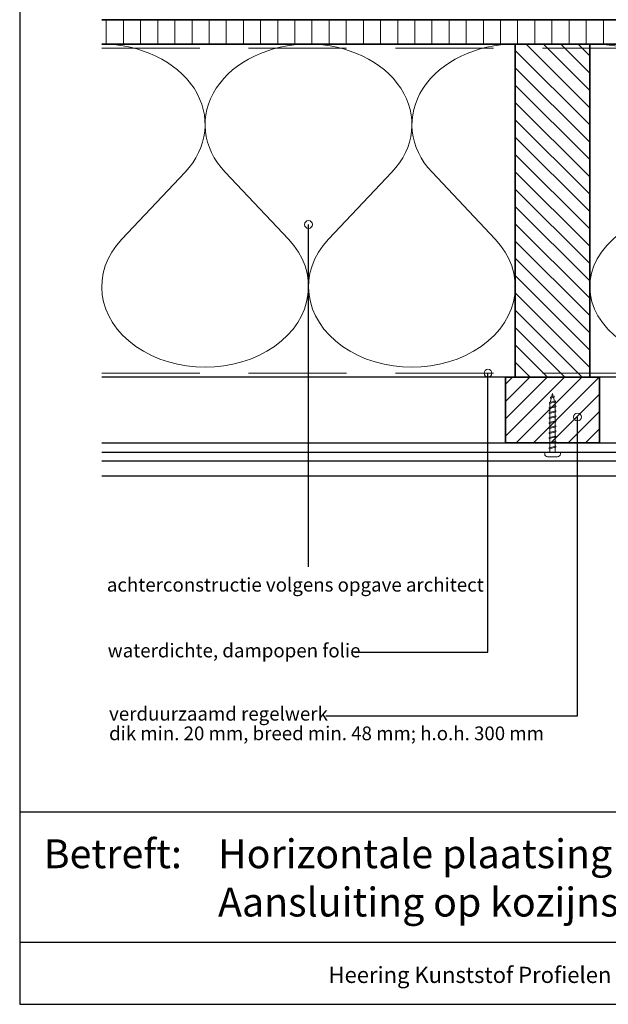
# Model space of a CAD drawing. Units: millimetres. Extents: x 20276 to 23680, y 3492 to 4327.
# Drawn here: x 22572 to 22873, y 3492 to 3995 of the extents above; entities that cross this region are included whole.
import ezdxf
from ezdxf.enums import TextEntityAlignment as Align

# ---------------------------------------------------------------- set-up
doc = ezdxf.new("R2010")
doc.units = ezdxf.units.MM
doc.header["$LTSCALE"] = 5
doc.header["$MEASUREMENT"] = 0
doc.linetypes.add('DASHED', pattern=[0.75, 0.5, -0.25])
for name, color, linetype, lineweight in [('Aanzichtlijnen', 7, 'Continuous', 25), ('Arcering overigen', 8, 'Continuous', 0), ('Attributes', 7, 'Continuous', 25), ('Doorsnede hout etc.', 7, 'Continuous', 35), ('Hulplijnen', 7, 'Continuous', 5), ('Tekst', 7, 'Continuous', 25)]:
    doc.layers.add(name, color=color, linetype=linetype, lineweight=lineweight)
doc.styles.add('Standaard', font='arial.ttf')

# ---------------------------------------------------------------- blocks, each defined once
blk = doc.blocks.new('Kader Keralit Landscape')
for p, q in [((0, 24.55133687386024), (277, 24.55133687386024)), ((0, 7.945785975696708), (229.4238296289368, 7.945785975696708))]:
    blk.add_line(p, q)
blk.add_lwpolyline([(277, 190), (0, 190), (0, 0), (277, 0)], close=True)
at = {"layer": 'Tekst', "style": 'Standaard'}
blk.add_text('Betreft:', height=3.681818181818585, dxfattribs=at).set_placement((3.07203168884007, 17.3721698667041))
blk.add_text('Heering Kunststof Profielen BV   Archimedesstraat 5   7701 SG  Dedemsvaart   T: +31 (0)523-615631  www.Heering.eu', height=2.061818181818408, dxfattribs=at).set_placement((114.7119148144666, 3.487856867835944), align=Align.MIDDLE)
for tag, p in [('BETREFT1', (25.31714674242539, 17.37006292847127)), ('BETREFT2', (25.31714674242539, 11.20668195363851))]:
    blk.add_attdef(tag, p, '', height=3.681818181818585, dxfattribs=at)
blk = doc.blocks.new('2801')
at = {"layer": 'Hulplijnen', "linetype": 'Continuous'}
for p, q in [((0, 1.305197566717652), (1.927557456503564, 1.305197566717652)), ((1.82000000017797, 1.750000000015461), (2.666333268523886, -1.750000000015461)), ((1.82000000017797, 1.750000000015461), (2.320000000279833, 1.750000000015461)), ((2.320000000279833, 1.750000000015461), (3.166333268625749, -1.750000000015461)), ((2.427557456605427, 1.305197566717652), (4.487557456406648, 1.305197566717652)), ((4.380000000081054, 1.750000000015461), (5.22633326842697, -1.750000000015461)), ((4.380000000081054, 1.750000000015461), (4.880000000182918, 1.750000000015461)), ((4.880000000182918, 1.750000000015461), (5.726333268528833, -1.750000000015461)), ((4.987557456508512, 1.305197566717652), (7.047557456309733, 1.305197566717652)), ((6.939999999984138, 1.750000000015461), (7.786333268330054, -1.750000000015461)), ((6.939999999984138, 1.750000000015461), (7.440000000086002, 1.750000000015461)), ((7.440000000086002, 1.750000000015461), (8.286333268431918, -1.750000000015461)), ((7.547557456411596, 1.305197566717652), (9.607557456212817, 1.305197566717652)), ((9.499999999887223, 1.750000000015461), (10.34633326823314, -1.750000000015461)), ((9.499999999887223, 1.750000000015461), (9.999999999989086, 1.750000000015461)), ((9.999999999989086, 1.750000000015461), (10.846333268335, -1.750000000015461)), ((10.10755745631468, 1.305197566717652), (12.1675574561159, 1.305197566717652)), ((12.05999999979031, 1.750000000015461), (12.90633326813622, -1.750000000015461)), ((12.05999999979031, 1.750000000015461), (12.55999999989217, 1.750000000015461)), ((12.55999999989217, 1.750000000015461), (13.40633326823809, -1.750000000015461)), ((12.66755745621776, 1.305197566717652), (14.72755745601899, 1.305197566717652)), ((14.61999999969339, 1.750000000015461), (15.46633326803931, -1.750000000015461)), ((14.61999999969339, 1.750000000015461), (15.11999999979525, 1.750000000015461)), ((15.11999999979525, 1.750000000015461), (15.96633326814117, -1.750000000015461)), ((15.22755745612085, 1.305197566717652), (17.28755745592207, 1.305197566717652)), ((17.17999999959648, 1.750000000015461), (18.02633326794239, -1.750000000015461)), ((17.17999999959648, 1.750000000015461), (17.67999999969834, 1.750000000015461)), ((17.67999999969834, 1.750000000015461), (18.52633326804425, -1.750000000015461)), ((17.78755745602393, 1.305197566717652), (19.84755745582515, 1.305197566717652)), ((19.73999999949956, 1.750000000015461), (20.58633326784548, -1.750000000015461)), ((19.73999999949956, 1.750000000015461), (20.23999999960142, 1.750000000015461)), ((20.23999999960142, 1.750000000015461), (21.08633326794734, -1.750000000015461)), ((20.34755745592702, 1.305197566717652), (22.40755745572824, 1.305197566717652)), ((22.29999999940264, 1.750000000015461), (23.14633326774856, -1.750000000015461)), ((22.29999999940264, 1.750000000015461), (22.79999999950451, 1.750000000015461)), ((22.79999999950451, 1.750000000015461), (23.64633326785042, -1.750000000015461)), ((22.9075574558301, 1.305197566717652), (24.77191424886405, 1.305197566717652)), ((24.98012683702473, 1.253217056761969), (24.77191424886405, 1.305197566717652)), ((24.91883322821377, 1.506695962609228), (25.66270003172758, -1.569555331881929)), ((24.91883322821377, 1.506695962609228), (25.41883322831563, 1.506695962609228)), ((25.41883322831563, 1.506695962609228), (26.16270003182944, -1.569555331881929)), ((27.70459774752089, 0.573049788615208), (25.51225006185996, 1.120371887170222)), ((27.61212829248325, 0.9554559928110393), (28.05504951356852, -0.8762388392287903)), ((27.61212829248325, 0.9554559928110393), (28.11212829258511, 0.9554559928110393)), ((28.11212829258511, 0.9554559928110393), (28.55504951367038, -0.8762388392287903)), ((29.9999999999709, 0), (28.23672097235249, 0.4402046190234614)), ((29.9999999999709, 0), (28.43749213720002, -0.3900818688807703)), ((0, -1.305197566716743), (2.558775812198292, -1.305197566716743)), ((2.666333268523886, -1.750000000015461), (3.166333268625749, -1.750000000015461)), ((3.058775812300155, -1.305197566716743), (5.118775812101376, -1.305197566716743)), ((5.22633326842697, -1.750000000015461), (5.726333268528833, -1.750000000015461)), ((5.618775812203239, -1.305197566716743), (7.67877581200446, -1.305197566716743)), ((7.786333268330054, -1.750000000015461), (8.286333268431918, -1.750000000015461)), ((8.178775812106323, -1.305197566716743), (10.23877581190754, -1.305197566716743)), ((10.34633326823314, -1.750000000015461), (10.846333268335, -1.750000000015461)), ((10.73877581200941, -1.305197566716743), (12.79877581181063, -1.305197566716743)), ((12.90633326813622, -1.750000000015461), (13.40633326823809, -1.750000000015461)), ((13.29877581191249, -1.305197566716743), (15.35877581171371, -1.305197566716743)), ((15.46633326803931, -1.750000000015461), (15.96633326814117, -1.750000000015461)), ((15.85877581181558, -1.305197566716743), (17.9187758116168, -1.305197566716743)), ((18.02633326794239, -1.750000000015461), (18.52633326804425, -1.750000000015461)), ((18.41877581171866, -1.305197566716743), (20.47877581151988, -1.305197566716743)), ((20.58633326784548, -1.750000000015461), (21.08633326794734, -1.750000000015461)), ((20.97877581162174, -1.305197566716743), (23.03877581142297, -1.305197566716743)), ((23.14633326774856, -1.750000000015461), (23.64633326785042, -1.750000000015461)), ((23.53877581152483, -1.305197566716743), (24.77191424886405, -1.305197566716743)), ((25.55170159435511, -1.11052276711689), (24.77191424886405, -1.305197566716743)), ((25.66270003172758, -1.569555331881929), (26.16270003182944, -1.569555331881929)), ((27.96595773467925, -0.5078009699236645), (26.02323599687588, -0.9928036660739963)), ((28.05504951356852, -0.8762388392287903), (28.55504951367038, -0.8762388392287903))]:
    blk.add_line(p, q, dxfattribs=at)
at = {"layer": 'Hulplijnen'}
blk.add_lwpolyline([(-0.833333333277551, -3.999999999990905), (0, -3.999999999990905), (0, 3.999999999990905), (-0.833333333277551, 3.999999999991815, 0.414213562373095), (-2.333333333277551, 2.499999999991815), (-2.333333333277551, -2.499999999990905, 0.414213562373095)], format="xyb", close=True, dxfattribs=at)
at = {"layer": 'Attributes', "style": 'Standaard', "flags": 1}
for tag, p in [('BESTELNUMMER', (0.2107543332240311, 0.3444855006300713)), ('OMSCHRIJVING', (0.2107543332240311, -0.6555144993699287))]:
    blk.add_attdef(tag, p, '', height=0.16, dxfattribs=at)
blk = doc.blocks.new('A$C0F354E6E')
at = {"color": 252}
for p, q in [((13.69421365963353, 27.0731580075153), (3.305786340366467, 41.19597263937612)), ((20.30578634036647, 27.0731580075153), (30.69421365963353, 41.19597263937612))]:
    blk.add_line(p, q, dxfattribs=at)
for centre, start, end in [((17, 51.26913064689143), 323.6626297687955, 216.3373702312358), ((0, 17), 270, 36.33737023120456), ((34, 17), 143.6626297687955, 270)]:
    blk.add_arc(centre, 17, start, end, dxfattribs=at)
blk = doc.blocks.new('TRG-ISO')
at = {"yscale": 0.96618357487921}
blk.add_blockref('A$C0F354E6E', (0, 0), dxfattribs=at)

msp = doc.modelspace()

# ---------------------------------------------------------------- hatches: boundary and pattern name
at = {"layer": 'Arcering overigen'}
h = msp.add_hatch(dxfattribs=at)
h.set_pattern_fill('ANSI31', color=256, scale=70, angle=404.9999999999999, style=0)
h.set_pattern_definition([(90, (29073.91564516424, -14031.38805372524), (-8.75, 3.200318233727343e-15), [])])
edge = h.paths.add_edge_path()
edge.add_line((22614.08838356645, 3982.549373763457), (23185.31717447103, 3982.549373763457))
edge.add_line((23185.31717447103, 3982.549373763457), (23185.31717447103, 3995.049562005396))
edge.add_line((23185.31717447103, 3995.049562005396), (22614.08838356645, 3995.049562005396))
h = msp.add_hatch(dxfattribs=at)
h.set_pattern_fill('ANSI31', color=256, scale=50, angle=90, style=0)
h.set_pattern_definition([(135, (27224.08293118703, -14031.387825115), (-4.419417382415922, -4.419417382415921), [])])
h.paths.add_polyline_path([(22863.22329399263, 3812.549602373694), (22863.22329399263, 3982.549602373694), (22825.22329399263, 3982.549602373694), (22825.22329399263, 3812.549602373694)])
h = msp.add_hatch(dxfattribs=at)
h.set_pattern_fill('ANSI31', color=256, scale=50, style=0)
h.set_pattern_definition([(45, (1148.000001513785, 2.730289452301804e-07), (-4.419417382415921, 4.419417382415922), [])])
h.paths.add_polyline_path([(22820.22329399263, 3779.045628497676), (22868.22329399263, 3779.045628497676), (22868.22329399263, 3812.549584271561), (22820.22329399263, 3812.549602373694)])
at = {"layer": 'Hulplijnen'}
h = msp.add_hatch(color=256, dxfattribs=at)
edge = h.paths.add_edge_path()
edge.add_arc((22719.65607950835, 3890.47375878618), 2, -1.272221872585407e-14, 360)
h = msp.add_hatch(color=256, dxfattribs=at)
edge = h.paths.add_edge_path()
edge.add_arc((22811.27299521327, 3814.549574892531), 2, -1.272221872585407e-14, 360)
h = msp.add_hatch(color=256, dxfattribs=at)
edge = h.paths.add_edge_path()
edge.add_arc((22856.96541744688, 3792.178477217838), 2, -1.272221872585407e-14, 360)

# ---------------------------------------------------------------- linework, layer by layer
at = {"layer": 'Aanzichtlijnen'}
for p, q in [((22614.08838356645, 3774.210786867271), (23136.80557752269, 3774.210786867271)), ((22614.08838356645, 3769.74019863064), (23136.80557752269, 3769.74019863064))]:
    msp.add_line(p, q, dxfattribs=at)
for points in [[(22614.08838356645, 3982.549562005396), (23185.31717447103, 3982.549562005396)], [(23147.31717447103, 3812.549375892374), (22614.08838356645, 3812.549786721888)], [(23147.31717447103, 3812.549373763457), (22614.08838356645, 3812.549775954224)], [(22614.08838356645, 3779.045628497676), (23136.80557752269, 3779.045628497676), (23136.80557752269, 3762.045628497676), (22614.08838356645, 3762.045628497676)]]:
    msp.add_lwpolyline(points, dxfattribs=at)
at = {"layer": 'Arcering overigen', "linetype": 'DASHED', "ltscale": 20}
msp.add_line((22614.08838356645, 3980.549562005396), (23185.31717447103, 3980.549562005396), dxfattribs=at)
msp.add_lwpolyline([(22614.08838356645, 3814.549788358185), (23147.31717447103, 3814.549407685292), (23147.31717447103, 3814.549407685292), (23147.31717447103, 3814.549407685292)], dxfattribs=at)
at = {"layer": 'Doorsnede hout etc.'}
msp.add_lwpolyline([(22614.08838356645, 3982.549373763457), (23185.31717447103, 3982.549373763457), (23185.31717447103, 3995.049562005396), (22614.08838356645, 3995.049562005396)], dxfattribs=at)
for points in [[(22863.22329399263, 3812.549602373694), (22863.22329399263, 3982.549602373694), (22825.22329399263, 3982.549602373694), (22825.22329399263, 3812.549602373694)], [(22820.22329399263, 3779.045628497676), (22868.22329399263, 3779.045628497676), (22868.22329399263, 3812.549584271561), (22820.22329399263, 3812.549602373694)]]:
    msp.add_lwpolyline(points, close=True, dxfattribs=at)
at = {"layer": 'Hulplijnen'}
for centre in [(22719.65607950835, 3890.47375878618), (22811.27299521327, 3814.549574892531), (22856.96541744688, 3792.178477217838)]:
    msp.add_circle(centre, 2, dxfattribs=at)
at = {"layer": 'Tekst'}
for points in [[(22719.65607950835, 3715.786151320177), (22719.65607950835, 3715.786151320177), (22719.65607950835, 3890.47375878618)], [(22743.13690149775, 3672.152028538347), (22811.27304396894, 3672.152028538347), (22811.27299521327, 3814.549574892531)], [(22728.54695019395, 3639.552506256363), (22856.96541744688, 3639.552506256363), (22856.96541744688, 3792.178477217838)]]:
    msp.add_lwpolyline(points, dxfattribs=at)

# ---------------------------------------------------------------- block references
at = {"xscale": 4, "yscale": 4, "zscale": 4}
msp.add_blockref('Kader Keralit Landscape', (22572.1997349619, 3492.34922751365), dxfattribs=at).add_auto_attribs({'BETREFT1': 'Horizontale plaatsing 143 mm gevelpanelen', 'BETREFT2': 'Aansluiting op kozijnstijl, met uitwendig hoekprofiel 2812'})
at = {"rotation": 90}
msp.add_blockref('2801', (22844.22329399263, 3774.211015477504), dxfattribs=at)
at = {"layer": 'Arcering overigen', "yscale": 2.5}
for p, xscale, zscale, rotation in [((22719.65583877954, 3982.549488068576), 3.104925153327714, 3.104925153327714, 180.0000620380686), ((22825.22329399263, 3982.549602373694), 3.104925153327714, 3.104925153327714, 180.0000620380686), ((22986.27023423183, 3982.549488068576), 3.619027654096242, 3.619027654096242, 179.9999467747754)]:
    msp.add_blockref('TRG-ISO', p, dxfattribs=dict(at, xscale=xscale, zscale=zscale, rotation=rotation))

# ---------------------------------------------------------------- texts
at = {"layer": 'Tekst', "style": 'Standaard'}
for s, p in [('achterconstructie volgens opgave architect', (22616.69024665391, 3703.054005105327)), ('waterdichte, dampopen folie', (22617.11470363658, 3669.475987380729)), ('verduurzaamd regelwerk', (22617.83245601308, 3637.192560479086)), ('dik min. 20 mm, breed min. 48 mm; h.o.h. 300 mm', (22617.83245601308, 3627.192560479086))]:
    msp.add_text(s, height=7, dxfattribs=at).set_placement(p)

doc.saveas('drawing.dxf')
